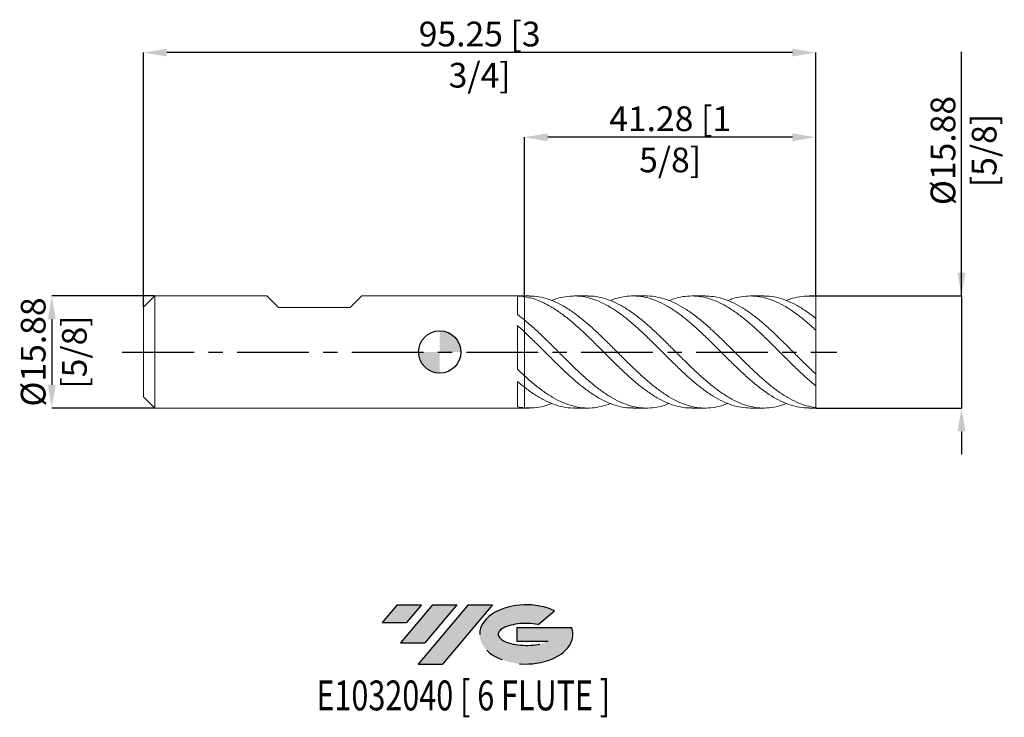
# Model space of a CAD drawing. Units: millimetres. Extents: x -60 to 80, y -52 to 47.
import ezdxf
from ezdxf.enums import TextEntityAlignment as Align

# ---------------------------------------------------------------- set-up
doc = ezdxf.new("R2010")
doc.units = ezdxf.units.MM
doc.header["$PDSIZE"] = -1
doc.linetypes.add('CENTERX2', pattern=[20.319999999999997, 12.7, -2.54, 2.54, -2.54])
for name, color, linetype in [('FORMAT', 2, 'Continuous'), ('중심선', 1, 'CENTERX2'), ('해칭선', 100, 'Continuous')]:
    doc.layers.add(name, color=color, linetype=linetype)
doc.layers.add('외형선', color=4, linetype='Continuous', lineweight=30)
doc.layers.add('치수문자_일반주서', color=7, linetype='Continuous', lineweight=15)
doc.styles.add('SLDTEXTSTYLE0', font='TXT', dxfattribs={"width": 0.75})
doc.dimstyles.new('SLDDIMSTYLE0', dxfattribs={"dimtxt": 3.5, "dimasz": 3.302, "dimexe": 0, "dimexo": 0.0625, "dimgap": 0.875, "dimtad": 1, "dimrnd": 1e-09, "dimzin": 12, "dimdsep": 46, "dimtxsty": 'SLDTEXTSTYLE0', "dimsah": 1, "dimcen": 0.09, "dimadec": 0, "dimazin": 3, "dimtfac": 1, "dimtmove": 0, "dimatfit": 0, "dimfxl": 1, "dimfrac": 2, "dimtolj": 1, "dimtzin": 12, "dimarcsym": 0})

# ---------------------------------------------------------------- blocks, each defined once
blk = doc.blocks.new('블럭10')
at = {"layer": '중심선'}
for p, q in [((2.268634060543552, 16.24717430164393), (0.1404042013395286, 13.71084872107135)), ((2.268634060543552, 16.24717430164393), (5.714909304380834, 16.24717430164393)), ((7.28139805157953, 16.24717430164393), (2.750260043222114, 10.84717430164391)), ((5.714909304380834, 16.24717430164393), (3.58671253028996, 13.71088815037384)), ((12.29416204261559, 16.24717430164393), (5.245725140726316, 7.84717430164391)), ((10.72767329541681, 16.24717430164393), (6.196535287059397, 10.84717430164391)), ((7.28139805157953, 16.24717430164393), (10.72767329541681, 16.24717430164393)), ((15.74043728645272, 16.24717430164393), (8.692000384563599, 7.84717430164391)), ((12.29416204261559, 16.24717430164393), (15.74043728645272, 16.24717430164393)), ((22.22332737316547, 13.45928029700563), (24.52862924686651, 15.39360700705356)), ((0.1404042013395286, 13.71084872107135), (3.58671253028996, 13.71088815037384)), ((19.22039502424796, 13.00717430171391), (19.22036997980202, 11.08717430171403)), ((19.22039502424796, 13.00717430171391), (26.96566020931264, 13.00717430171391)), ((2.750260043222114, 10.84717430164391), (6.196535287059397, 10.84717430164391)), ((19.22036997980202, 11.08717430171403), (23.66174974927406, 11.08717430171406)), ((5.245725140726316, 7.84717430164391), (8.692000384563599, 7.84717430164391))]:
    blk.add_line(p, q, dxfattribs=at)
for centre, major_axis, ratio, start_param, end_param in [((20.54032771741204, 12.0471743016438), (6.600054785286829, -1.261213355974178e-13), 0.636358354079598, 0.9219305317359503, 6.513795318482858), ((20.54032771746488, 12.04717430159265), (3.960054785062283, 1.540847449632565e-10), 0.3939339440162632, 1.131841032648279, 5.62031148352944)]:
    blk.add_ellipse(centre, major_axis=major_axis, ratio=ratio, start_param=start_param, end_param=end_param, dxfattribs=at)
at = {"layer": 'FORMAT', "color": 2, "style": 'SLDTEXTSTYLE0', "width": 0.75}
blk.add_attdef('AUTOATTR0', text='', height=4.233333333333333, dxfattribs=at).set_placement((4.408487351596664, -0.0412997538344756), align=Align.BOTTOM_LEFT)
blk = doc.blocks.new('_D')
at = {"layer": 'Defpoints', "color": 0}
for p in [(-40.38749999999997, 7.938574928723908), (-54.97499999999998, -7.93642507127617), (-40.38749999999997, -7.936425071276119)]:
    blk.add_point(p, dxfattribs=at)
at = {"layer": '치수문자_일반주서', "color": 0, "lineweight": -2}
for p, q in [((-40.44999999999997, 7.938574928723908), (-54.97500000000001, 7.938574928723857)), ((-54.97499999999999, 4.636574928723857), (-54.97499999999997, -4.634425071276171)), ((-40.44999999999997, -7.936425071276119), (-54.97499999999995, -7.936425071276171))]:
    blk.add_line(p, q, dxfattribs=at)
at = {"layer": '치수문자_일반주서', "color": 0}
for points in [[(-54.42466666666666, 4.636574928723859), (-55.52533333333333, 4.636574928723856), (-54.97500000000001, 7.938574928723857)], [(-55.5253333333333, -4.634425071276173), (-54.42466666666663, -4.634425071276169), (-54.97499999999995, -7.936425071276171)]]:
    blk.add_solid(points, dxfattribs=at)
at = {"layer": '치수문자_일반주서', "color": 0, "insert": (-59.34999999999998, 0.0010749287238924), "char_height": 3.5, "attachment_point": 2, "rotation": 90.0000000000002, "style": 'SLDTEXTSTYLE0'}
blk.add_mtext('\\A1;%%c15.88 [5/8]', dxfattribs=at)
blk = doc.blocks.new('_D_1')
at = {"layer": 'Defpoints', "color": 0}
for p in [(12, 30.42063796711783), (12, 7.841097487898357), (53.27500000000003, 7.938574928723899)]:
    blk.add_point(p, dxfattribs=at)
at = {"layer": '치수문자_일반주서', "color": 0, "lineweight": -2}
for p, q in [((12, 7.903597487898357), (12, 30.42063796711783)), ((49.97300000000003, 30.42063796711783), (15.302, 30.42063796711783)), ((53.27500000000003, 8.001074928723899), (53.27500000000003, 30.42063796711783))]:
    blk.add_line(p, q, dxfattribs=at)
at = {"layer": '치수문자_일반주서', "color": 0}
for points in [[(15.302, 30.97097130045116), (15.302, 29.8703046337845), (12, 30.42063796711783)], [(49.97300000000003, 29.8703046337845), (49.97300000000003, 30.97097130045116), (53.27500000000003, 30.42063796711783)]]:
    blk.add_solid(points, dxfattribs=at)
at = {"layer": '치수문자_일반주서', "color": 0, "insert": (32.63750000000002, 34.79563796711783), "char_height": 3.5, "attachment_point": 2, "style": 'SLDTEXTSTYLE0'}
blk.add_mtext('\\A1;41.28 [1 5/8]', dxfattribs=at)
blk = doc.blocks.new('_D_2')
at = {"layer": 'Defpoints', "color": 0}
for p in [(-41.97499999999997, 42.42063796711784), (53.27500000000003, 7.938574928723899), (-41.97499999999997, 6.351074928723902)]:
    blk.add_point(p, dxfattribs=at)
at = {"layer": '치수문자_일반주서', "color": 0, "lineweight": -2}
for p, q in [((-41.97499999999997, 6.413574928723902), (-41.97499999999997, 42.42063796711784)), ((49.97300000000003, 42.42063796711784), (-38.67299999999997, 42.42063796711784)), ((53.27500000000003, 8.001074928723899), (53.27500000000003, 42.42063796711784))]:
    blk.add_line(p, q, dxfattribs=at)
at = {"layer": '치수문자_일반주서', "color": 0}
for points in [[(-38.67299999999997, 42.97097130045118), (-38.67299999999997, 41.87030463378451), (-41.97499999999997, 42.42063796711784)], [(49.97300000000003, 41.87030463378451), (49.97300000000003, 42.97097130045118), (53.27500000000003, 42.42063796711784)]]:
    blk.add_solid(points, dxfattribs=at)
at = {"layer": '치수문자_일반주서', "color": 0, "insert": (5.650000000000037, 46.79563796711784), "char_height": 3.5, "attachment_point": 2, "style": 'SLDTEXTSTYLE0'}
blk.add_mtext('\\A1;95.25 [3 3/4]', dxfattribs=at)
blk = doc.blocks.new('_D_3')
at = {"layer": 'Defpoints', "color": 0}
for p in [(53.27500000000003, 7.938574928723899), (53.27500000000003, -7.936425071276108), (73.91725991954476, -7.936425071276036)]:
    blk.add_point(p, dxfattribs=at)
at = {"layer": '치수문자_일반주서', "color": 0, "lineweight": -2}
for p, q in [((73.9172599195447, 7.938574928723973), (73.91725991954458, 42.54257492872397)), ((73.91725991954469, 11.24057492872397), (73.91725991954468, 14.54257492872397)), ((53.33750000000003, 7.938574928723899), (73.9172599195447, 7.938574928723973)), ((73.9172599195447, 7.938574928723973), (73.91725991954476, -7.936425071276037)), ((53.33750000000003, -7.936425071276108), (73.91725991954476, -7.936425071276037)), ((73.91725991954478, -11.23842507127604), (73.91725991954479, -14.54042507127604))]:
    blk.add_line(p, q, dxfattribs=at)
at = {"layer": '치수문자_일반주서', "color": 0}
for points in [[(73.36692658621136, 11.24057492872397), (74.46759325287802, 11.24057492872397), (73.9172599195447, 7.938574928723973)], [(74.4675932528781, -11.23842507127604), (73.36692658621145, -11.23842507127604), (73.91725991954476, -7.936425071276037)]]:
    blk.add_solid(points, dxfattribs=at)
at = {"layer": '치수문자_일반주서', "color": 0, "insert": (69.54225991954463, 28.54257492872395), "char_height": 3.5, "attachment_point": 2, "rotation": 90.0000000000002, "style": 'SLDTEXTSTYLE0'}
blk.add_mtext('\\A1;%%c15.88 [5/8]', dxfattribs=at)
blk = doc.blocks.new('SW_DOWELSYMBOL_0')
at = {"linetype": 'Continuous', "lineweight": 0}
h = blk.add_hatch(color=0, dxfattribs=at)
edge = h.paths.add_edge_path(flags=0)
edge.add_arc((1.04e-14, 0), 3.000000000000002, 0, 90)
edge.add_line((1.04e-14, 3.000000000000002), (1.04e-14, 0))
edge.add_line((1.04e-14, 0), (3.000000000000012, 0))
h = blk.add_hatch(color=0, dxfattribs=at)
edge = h.paths.add_edge_path(flags=0)
edge.add_arc((1.04e-14, 0), 3.000000000000002, 180, 270.0000000000007)
edge.add_line((1.04e-14, -3.000000000000002), (1.04e-14, 0))
edge.add_line((1.04e-14, 0), (-2.999999999999992, 0))
at = {"layer": '해칭선', "color": 0}
blk.add_circle((0, 0), 3.000000000000002, dxfattribs=at)

msp = doc.modelspace()

# ---------------------------------------------------------------- hatches: boundary and pattern name
at = {"layer": '중심선'}
for points in [[(-2.575363627744326, -35.7989250712761), (-6.021638871581608, -35.7989250712761), (-8.14986873078563, -38.3352506518487), (-4.703560401835199, -38.33521122254621)], [(2.437400363291653, -35.7989250712761), (-1.008874880545629, -35.7989250712761), (-5.540012888903045, -41.19892507127612), (-2.093737645065763, -41.19892507127612)], [(7.450164354327521, -35.7989250712761), (4.003889110490405, -35.7989250712761), (-3.044547791398844, -44.19892507127612), (0.4017274524384384, -44.19892507127612)]]:
    msp.add_hatch(color=256, dxfattribs=at).paths.add_polyline_path(points, flags=0)
h = msp.add_hatch(color=256, dxfattribs=at)
edge = h.paths.add_edge_path(flags=0)
edge.add_ellipse((12.25005478533972, -39.99892507132738), major_axis=(3.960054785062284, 1.540850780301639e-10), ratio=0.3939339440162633, start_angle=39.99803423149268, end_angle=342.90460819391564, ccw=False)
edge.add_line((13.93305444104032, -38.58681907591438), (16.23835631474135, -36.65249236586649))
edge.add_ellipse((12.25005478528687, -39.99892507127625), major_axis=(6.600054785286829, -1.249000902703301e-13), ratio=0.6363583540795982, start_angle=39.99873849337411, end_angle=368.4976242363725)
edge.add_line((18.67538727718748, -39.03892507120613), (10.9301220921228, -39.0389250712061))
edge.add_line((10.9301220921228, -39.0389250712061), (10.93009704767686, -40.95892507120602))
edge.add_line((10.93009704767686, -40.95892507120602), (15.3714768171489, -40.95892507120599))

# ---------------------------------------------------------------- linework, layer by layer
at = {"color": 1, "linetype": 'Continuous', "lineweight": 15}
for p, q in [((20.98640624550843, 7.938574928723899), (19.06649961256953, 7.938574928723899)), ((29.29887136493244, 7.938574928723899), (27.37865328309019, 7.938574928723899)), ((37.61066639308847, 7.938574928723899), (35.6910303959792, 7.938574928723899)), ((45.92283857098555, 7.938574928723899), (44.00254564010086, 7.938574928723899)), ((53.27500000000003, 7.938574928723899), (52.31466711035279, 7.938574928723899)), ((53.27500000000003, 7.880651426527076), (53.27500000000003, 7.938574928723897)), ((53.27500000000003, 4.754562944189717), (53.27500000000003, 7.880651426527076)), ((53.27500000000003, 3.111926902058607), (53.27500000000003, 4.769799453192432)), ((53.27500000000003, -3.109777044610668), (53.27500000000003, 3.111926902058607)), ((29.98855241764366, 1.53903477418968), (29.93791071647463, 1.588419820132142)), ((43.31545596783821, -1.538160007890364), (43.3655550147581, -1.586521838592383)), ((53.27500000000003, -4.767649595744602), (53.27500000000003, -3.109777044610668)), ((53.27500000000003, -7.878501569079281), (53.27500000000003, -4.767649595744602)), ((19.06649961256958, -7.936425071276108), (20.98640624550843, -7.936425071276108)), ((27.37865328309019, -7.936425071276108), (29.29887136493239, -7.936425071276108)), ((35.69103039597913, -7.936425071276108), (37.6106663930884, -7.936425071276108)), ((44.00254564010079, -7.936425071276108), (45.92283857098554, -7.936425071276108)), ((52.31466711035279, -7.936425071276108), (53.27500000000003, -7.936425071276108)), ((53.27500000000003, -7.936425071276107), (53.27500000000003, -7.878501569079281))]:
    msp.add_line(p, q, dxfattribs=at)
for points, knots in [([(35.69103039597913, -7.912943052659648), (35.38684314287103, -7.912164671225538), (34.64261288490317, -7.91026026856045), (33.45916151067409, -7.654501383483404), (32.13750297821127, -7.188419393940841), (30.81542561115833, -6.515892725442179), (29.49559402327883, -5.664383192799223), (28.17464039392009, -4.656051955864066), (26.85201912229141, -3.520544523343779), (25.53198306537771, -2.285719620450876), (24.21155007052029, -0.9878611177064399), (22.88872281297802, 0.3351951887077971), (21.55314609867907, 1.666403984037528), (20.20247163689356, 2.965283098289912), (18.83427987690795, 4.189737239418626), (17.46704982023267, 5.290769046347745), (16.10139551275533, 6.236947030830506), (14.73461798349985, 6.993834361725923), (13.36611387524523, 7.560031161341523), (12.4551108280278, 7.747462300577648), (12.00000000000001, 7.841097487898359)], [0, 0, 0, 0, 0.0385098311322717, 0.0942188775664565, 0.150005553942334, 0.205811207916378, 0.2615221740960881, 0.3172804227273707, 0.3731082583484197, 0.4288276148924514, 0.484563856094699, 0.5403996135886274, 0.596133822181023, 0.653786184087266, 0.7115345290199054, 0.7692438390263484, 0.8268876738247044, 0.8845785623598288, 0.9423387811742002, 1, 1, 1, 1]), ([(12.67336056629849, 7.909191959505399), (12.90409570212477, 7.914686380593946), (13.59076033592544, 7.931037703209829), (14.73465254350842, 7.703264650521866), (16.1013862658934, 7.248059358626925), (17.46705230016451, 6.566020552475326), (18.83427921151519, 5.693321424173512), (20.20247181505808, 4.652081755683301), (21.5531460529171, 3.485375231700313), (22.888722824455, 2.232965701040593), (24.21155006982731, 0.9353284456876471), (25.53198305670799, -0.390221852031063), (26.85201915768389, -1.70521212775147), (28.17464026080329, -2.970898499119088), (29.49559451939542, -4.155950554386668), (30.8154237599188, -5.226620456777265), (32.13750989943991, -6.151449071023013), (33.45913570665989, -6.906660099003314), (34.77891540372225, -7.471703323737691), (36.10024556414778, -7.828979571472976), (37.42259573966942, -7.972479824720961), (38.74247591195365, -7.886178577901004), (39.87022443561849, -7.656469262272941), (40.55879653058365, -7.377125920216674), (40.80680415606557, -7.276512956862325)], [0, 0, 0, 0, 0.0246157405171512, 0.0732561098135841, 0.1218380954948719, 0.1703804568260408, 0.218977955384293, 0.2676083255843883, 0.3161578676653061, 0.3630921166003882, 0.4101118807252255, 0.4570478413382749, 0.5039695832376836, 0.5509826762862989, 0.5979371695416659, 0.6448518458442417, 0.691846259540111, 0.7388246920398878, 0.785737751708503, 0.8327057937926605, 0.8797092547723843, 0.9266261484918614, 0.9735724482330103, 1, 1, 1, 1]), ([(44.00254564010081, -7.934515823541646), (43.57035588266699, -7.914867191655143), (42.69821119858321, -7.875216900192703), (41.38598270628923, -7.540203028111937), (40.06320596980747, -7.012071354379743), (38.74248951874922, -6.285042731410895), (37.42259208711631, -5.384854703888379), (36.10024654282164, -4.337010779875646), (34.7789151419269, -3.168714626091732), (33.45913577687369, -1.911727151143976), (32.13750988063516, -0.6031543671022548), (30.81542376484314, 0.7216756020597188), (29.4955945184683, 2.028373207955301), (28.17464025958438, 3.278225299724108), (26.85201916349175, 4.436222255112751), (25.53198303474286, 5.473536568906067), (24.21155015198685, 6.359179468840778), (22.88872251743574, 7.067882269997384), (21.55314721297643, 7.588749860979032), (20.20246731601658, 7.895756032999836), (18.83429600959194, 7.977755046250947), (17.46698969461526, 7.804430465716454), (16.47977819652209, 7.564677152955523), (15.94744002010001, 7.323331888732389), (15.87033170318601, 7.288373420706507)], [0, 0, 0, 0, 0.0460980243383029, 0.0930242935698783, 0.1400416455514777, 0.1869880401932891, 0.2339050287539844, 0.2809085847499204, 0.3278767217786905, 0.374789876280774, 0.4217684037461683, 0.4687629124399597, 0.5156776835792718, 0.5626322717518637, 0.6096454598361613, 0.6565672965865893, 0.7035033520793994, 0.7505232112534054, 0.7974575550647895, 0.8460071952872787, 0.8946376637923384, 0.9432352605891055, 0.9917777200473317, 1, 1, 1, 1]), ([(20.98640624550843, 7.909832668299116), (21.18037341455371, 7.916683427568986), (21.814341067048, 7.939074638378009), (22.88869088814236, 7.738533539478871), (24.21155861677313, 7.328744692105464), (25.53198076922109, 6.702429782404375), (26.85201977181437, 5.894022578264497), (28.17464009662207, 4.923361230539884), (29.49559456225796, 3.815873146340691), (30.81542375238031, 2.602074924334692), (32.13750988663585, 1.318095718758983), (33.45913576535212, -0.002663891690687), (34.77891518197936, -1.324661972874885), (36.10024639387425, -2.608927199905883), (37.42259264280038, -3.820261168790819), (38.74248744872455, -4.927773378893841), (40.0632137060194, -5.898423670366084), (41.38595380993549, -6.704943234508992), (42.70611527938451, -7.327568887543485), (44.02638325374608, -7.746879765106852), (45.34917699589116, -7.953159492340008), (46.66974200426689, -7.934498444866786), (47.92524027449963, -7.72717294346222), (48.74212651170377, -7.427110457089587), (49.11869234710121, -7.28878852717303)], [0, 0, 0, 0, 0.0206905679378268, 0.0676256237015889, 0.1146461961251652, 0.1615829635963193, 0.2085055121094044, 0.2555194133420787, 0.3024747137741379, 0.3493901965689282, 0.3963854181277467, 0.4433646582157463, 0.4902785243487849, 0.5372473738425476, 0.584251642840749, 0.6311693430905593, 0.6781164498675489, 0.7251345150606878, 0.7720614961221576, 0.8189922755866622, 0.8660121229218118, 0.9129538216087245, 0.9598737065319466, 1, 1, 1, 1]), ([(52.3146671103528, -7.914577505690442), (52.19401901922773, -7.921012994394212), (51.633263117293, -7.950924269730788), (50.63339491837248, -7.784034162473609), (49.31219360050702, -7.411595474200537), (47.98971214876155, -6.8180899854832), (46.66974909364856, -6.039594384928116), (45.34917509228259, -5.092948101865483), (44.02638376309747, -4.007513169644816), (42.70611514303587, -2.809363325929769), (41.38595384654318, -1.533361045028584), (40.06321369624253, -0.2171828493768064), (38.74248745125188, 1.106842005249096), (37.42259264245293, 2.400825196343679), (36.1002463927294, 3.626560485097114), (34.77891518689861, 4.753047295866371), (33.45913574683123, 5.748942966978338), (32.1375099559236, 6.584992490497226), (30.81542349388117, 7.238933487517301), (29.49559552550244, 7.694014993337341), (28.17463649624883, 7.934325552043471), (26.85203321588154, 7.961766463506983), (25.53193069955503, 7.745689834884092), (24.64280927759075, 7.514777819781211), (24.1927992335949, 7.305875285197742), (24.18322041076618, 7.301428628075434)], [0, 0, 0, 0, 0.0128608607201971, 0.0597755296876999, 0.1067376016087648, 0.153747449341119, 0.2006675685086771, 0.2476095015488274, 0.2946295836273679, 0.3415605973905984, 0.3884878127318303, 0.4355061126594622, 0.4824534538166912, 0.5293713882999297, 0.5763758919637487, 0.6233449759462982, 0.6702590762936241, 0.7172385509222856, 0.7642340071015519, 0.8111497241187003, 0.8581052589719046, 0.9051193949182837, 0.9520421776890023, 0.998979179488776, 1, 1, 1, 1]), ([(29.29887136493244, 7.924648568212324), (29.36452053312023, 7.929107507687518), (29.87011275807203, 7.963447701058144), (30.81535295408094, 7.816717883731784), (32.13752886423237, 7.474110813877211), (33.45913068914753, 6.904165761813025), (34.77891654303577, 6.148253031244556), (36.10024602887143, 5.221486968769149), (37.42259273968517, 4.151717928802304), (38.74248742554464, 2.965412169265915), (40.06321370186365, 1.697615719105713), (41.38595384982512, 0.384753892869064), (42.70611512434031, -0.9409519099676292), (44.0263838346756, -2.24051102931559), (45.34917482430534, -3.476006886622288), (46.66975009176875, -4.617374120401404), (47.98970842242144, -5.630940352022181), (49.31220753129687, -6.488501748424336), (50.63334301215625, -7.163456373608526), (51.95314026644397, -7.656190058224359), (52.83415197077062, -7.804359367038105), (53.27500000000006, -7.878501569079283)], [0, 0, 0, 0, 0.0082142928388025, 0.063261770216118, 0.1184028077050951, 0.1735250936092871, 0.2285706741042536, 0.2836807683828431, 0.3388324215297031, 0.3938825007198482, 0.4489670835544882, 0.5041349242301438, 0.5591958929015313, 0.6142613183639968, 0.6694312500854261, 0.7245094874302952, 0.7795621299695321, 0.834720053456281, 0.8898219202938223, 0.9448681679661942, 1, 1, 1, 1]), ([(53.27500000000003, -4.767649595744602), (52.83415197077081, -4.402863045416442), (51.95314026644461, -3.673856224218249), (50.63334301215352, -2.441797552111507), (49.31220753130693, -1.152464584221398), (47.98970842238375, 0.1700083994465009), (46.6697500919089, 1.489279531345212), (45.3491748237813, 2.76712181096093), (44.02638383663339, 3.966674966855267), (42.70611511704978, 5.058654885297216), (41.38595387705524, 6.01067876328372), (40.06321360008398, 6.795203041977063), (38.74248780462879, 7.393241255648967), (37.42259132474319, 7.78638764908908), (36.10025131879708, 7.965835016102516), (34.77889682826007, 7.918455404133332), (33.57838832956725, 7.699781812513672), (32.81691521628167, 7.407125904475134), (32.49554255209976, 7.283613193108209)], [0, 0, 0, 0, 0.0636133632987272, 0.12712797585989, 0.1907067640892611, 0.2543502327738206, 0.3178722239939938, 0.3814237475480116, 0.4450810718250146, 0.5086178125049703, 0.5721494107570481, 0.6358043222998898, 0.6993631675396084, 0.762882201062729, 0.8265184347725998, 0.8901067161600438, 0.9536205589046222, 0.9999999999999999, 0.9999999999999999, 0.9999999999999999, 0.9999999999999999]), ([(37.61066639308849, 7.92519423454767), (37.98788275616005, 7.915029790984699), (38.805135887566, 7.893008149974228), (40.06318714868278, 7.593447271161826), (41.38596095386892, 7.091769650720784), (42.70611322231887, 6.387363340435961), (44.02638434544371, 5.507761535339692), (45.34917468758766, 4.47728397524715), (46.66975012835516, 3.321648058811856), (47.98970841259906, 2.07379862064955), (49.31220753392706, 0.77031791197209), (50.63334301145599, -0.5539922239185066), (51.95314026661927, -1.870017406747529), (52.83415197082908, -2.696309882251578), (53.27500000000005, -3.109777044610669)], [0, 0, 0, 0, 0.0722759199688564, 0.1565884402225332, 0.2410283950149806, 0.325304771405619, 0.409587969365355, 0.4940311247146566, 0.5783339325550356, 0.6625975649590727, 0.7470223404917795, 0.8313613156584226, 0.9156151600725297, 0.9999999999999999, 0.9999999999999999, 0.9999999999999999, 0.9999999999999999]), ([(53.27500000000003, 3.111926902058606), (52.83415197119182, 3.508784543990657), (51.953140267707, 4.301883762568842), (50.63334300711093, 5.351248690597809), (49.31220755024717, 6.258085016699902), (47.9897083516525, 6.989705504249322), (46.6697503553695, 7.529937002187848), (45.34917383926996, 7.860659554660537), (44.0263875147019, 7.977218256087494), (42.70610142049212, 7.861774399427654), (41.6336523155773, 7.6267350827399), (41.00003322185815, 7.36000505167652), (40.80680415606563, 7.278662814310114)], [0, 0, 0, 0, 0.1060178467885482, 0.2118711158842586, 0.3178313399624892, 0.4238993602997569, 0.5297649266471752, 0.6356797114965324, 0.7417708235239838, 0.8476609712783006, 0.9535425486772299, 1, 1, 1, 1]), ([(45.92283857098555, 7.91159276344557), (46.17187348164483, 7.91533123012521), (46.86085243328834, 7.925674056546105), (47.98966839278112, 7.699410280650334), (49.31221825035769, 7.261609338485056), (50.63334015833561, 6.610082547079487), (51.95314098089268, 5.787361871973099), (52.83415220904347, 5.109162530491566), (53.27500000000005, 4.769799453192431)], [0, 0, 0, 0, 0.1016231952886435, 0.2811503108832405, 0.4610207485049394, 0.6407083849371229, 0.8202146468188015, 1, 1, 1, 1]), ([(53.27500000000003, 7.880651426527076), (52.83415176498008, 7.913718104090278), (51.95313964939186, 7.979800127882684), (50.63334547693209, 7.782196927383897), (49.68847968950397, 7.549200479929589), (49.18327536621668, 7.320211316110998), (49.1186923471012, 7.290938384620819)], [0, 0, 0, 0, 0.3180259920122876, 0.6355582937109789, 0.9534114325653661, 1, 1, 1, 1]), ([(12.00000000000005, 4.538339130468623), (12.45511082802839, 4.151507434927334), (13.36611387524694, 3.377179882832946), (14.73461798349325, 2.081897853174671), (16.1013955127801, 0.7333885470451083), (17.46704982014041, -0.6397111313234489), (18.83427987725294, -1.992489416900649), (20.20247163560602, -3.285725843109969), (21.55314610340794, -4.469822263075269), (22.88872279596824, -5.512835659961939), (24.2115501341545, -6.390121009796215), (25.5319828283883, -7.092124712643145), (26.85202000723102, -7.598185278593271), (28.17463708581774, -7.892532399324605), (29.49560634695129, -7.973327805258061), (30.81537962729865, -7.817957364750688), (31.81615578670938, -7.580799517138625), (32.37622941573802, -7.334032417747529), (32.49554255209971, -7.281463335660422)], [0, 0, 0, 0, 0.06665259032086, 0.1334196181408637, 0.2001065047013951, 0.2667390002257361, 0.3334471807999189, 0.4002004831907583, 0.4668428354930207, 0.5312679282644572, 0.5958104049113866, 0.6602378472466135, 0.7246457720234226, 0.7891790915044392, 0.8536319729854435, 0.9180301990509326, 0.9825378780016141, 1, 1, 1, 1]), ([(27.37865328309019, -7.910064099880017), (27.20293110547536, -7.916664367374636), (26.58688167590979, -7.939803683539687), (25.5320060404599, -7.749644455354067), (24.21154390146483, -7.34824317476038), (22.88872446199843, -6.731058332367615), (21.55314564024095, -5.921217662344117), (20.20247176171745, -4.930219218811652), (18.83427984346199, -3.783715891325643), (17.46704982918015, -2.524656313936499), (16.10139551035773, -1.189800048035573), (14.73461798414032, 0.178375379605097), (13.36611387508536, 1.545937126319947), (12.45511082797452, 2.413621529169907), (12.00000000000001, 2.847091612781585)], [0, 0, 0, 0, 0.0342552324767767, 0.1200925046194792, 0.2059557880640384, 0.2919723792196239, 0.377832531370215, 0.4666476538977891, 0.5556106410395455, 0.6445134937542226, 0.7333154800267198, 0.8221899539347322, 0.9111712331329809, 0.9999999999999999, 0.9999999999999999, 0.9999999999999999, 0.9999999999999999]), ([(12.00000000000003, -3.37058151445664), (12.45511082485849, -3.773393144755327), (13.36611386573189, -4.579708002714123), (14.7346180216105, -5.625070722837041), (16.10139537008922, -6.512304305314475), (17.46705035264367, -7.205051449952026), (18.8342778867331, -7.684449430366162), (20.20247906444638, -7.937483351136017), (21.55311881965658, -7.951449641840009), (22.87925288159664, -7.75573199336628), (23.7514906434123, -7.450405573444887), (24.1832204107662, -7.299278770627645)], [0, 0, 0, 0, 0.1121325031789682, 0.2244575294568112, 0.3366477306665014, 0.448746427509906, 0.5609724525494287, 0.6732743879508013, 0.7853896672732436, 0.8937747560630717, 1, 1, 1, 1]), ([(19.06649961256959, -7.919844348918009), (18.9890388478264, -7.925099038458545), (18.45561752823322, -7.961284627873487), (17.46704024001392, -7.800879937463646), (16.10139807989337, -7.429281735574648), (14.73461729773569, -6.813419818393481), (13.36611404642912, -6.0132598034759), (12.45511088505645, -5.332846029185132), (12.00000000000001, -4.992930946392804)], [0, 0, 0, 0, 0.0328693927283761, 0.2263498805043598, 0.4196108512700644, 0.613029577863045, 0.8066807462621207, 1, 1, 1, 1]), ([(12.00000000000005, -7.90784571620136), (12.45510570541076, -7.922642459204102), (13.3660984985989, -7.952261350107678), (14.65748872085069, -7.733214597178995), (15.49192975200194, -7.42568290124454), (15.87033170318606, -7.286223563258718)], [0, 0, 0, 0, 0.3529952529988287, 0.7065965723751012, 1, 1, 1, 1])]:
    msp.add_open_spline(points, degree=3, knots=knots, dxfattribs=at)
at = {"layer": '외형선', "linetype": 'Continuous', "lineweight": 15}
for p, q in [((-40.38749999999997, 7.938574928723895), (-41.97499999999997, 6.351074928723902)), ((-40.38749999999997, 0.0010749287238949), (-40.38749999999997, 7.938574928723888)), ((-24.50932499999996, 7.938574928723895), (-40.38749999999996, 7.938574928723895)), ((-22.85832499999998, 6.287574928723956), (-24.50932499999993, 7.938574928723867)), ((-12.67292500000008, 6.287574928723956), (-11.02192500000007, 7.938574928723867)), ((12.00000000000004, 7.938574928723895), (-11.02192500000004, 7.938574928723895)), ((11.0001402824415, 5.320894064276952), (11.00014028244151, 7.934796017629536)), ((12.67336056629849, 7.938574928723899), (12.00000000000004, 7.938574928723899)), ((12, 7.841097487898357), (12.00000000000004, 7.938574928723899)), ((-41.97499999999997, 0.0010749287238949), (-41.97499999999997, 6.351074928723902)), ((-22.85832499999998, 6.287574928723856), (-12.67292499999996, 6.287574928723856)), ((12, 2.84709161278158), (12.00000000000004, 4.538339130468621)), ((11.0001402824415, -2.440738051938762), (11.00014028244151, 3.755845987132718)), ((-41.97499999999997, -6.348925071276112), (-41.97499999999997, 0.0010749287238949)), ((-40.38749999999997, -7.936425071276092), (-40.38749999999997, 0.0010749287238949)), ((11.0001402824415, -7.760557187491786), (11.00014028244151, -4.177875101772844)), ((12, -4.992930946392807), (12.00000000000003, -3.37058151445664)), ((-41.97499999999997, -6.348925071276112), (-40.38749999999997, -7.936425071276105)), ((-40.38749999999997, -7.936425071276105), (12.00000000000004, -7.936425071276105)), ((12.00000000000004, -7.936425071276108), (12.67336056629855, -7.936425071276108))]:
    msp.add_line(p, q, dxfattribs=at)
for points in [[(12.00000000000004, 7.841097487898353), (11.6652943918334, 7.893264671658767), (11.33174680551727, 7.924523245433133), (11.00014028244151, 7.934794829632557)], [(12.00000000000004, 4.538339130468628), (11.6652943918334, 4.812305098420527), (11.33174680551732, 5.073885100662531), (11.00014028244151, 5.320923754301438)], [(12.00000000000004, 2.84709161278157), (11.6652943918334, 3.158785508870468), (11.33174680551727, 3.46254647280276), (11.00014028244151, 3.755812065826156)], [(12.00000000000004, -3.370581514456644), (11.6652943918334, -3.068306989652277), (11.33174680551732, -2.757420864300535), (11.00014028244151, -2.440699987363065)], [(12.00000000000004, -4.992930946392814), (11.6652943918334, -4.733404234064328), (11.33174680551727, -4.460901843906401), (11.00014028244151, -4.177907835082427)], [(12.00000000000004, -7.907845716201355), (11.6652943918334, -7.879537159348883), (11.33174680551732, -7.83023103623914), (11.00014028244151, -7.760548812940575)]]:
    msp.add_open_spline(points, degree=3, dxfattribs=at)
for points, knots in [([(12, 7.841097487898357), (12.00000000000001, 7.699829002690687), (12.00000000000004, 7.391300911197527), (12.00000000000004, 6.886880266281212), (12.00000000000008, 6.352761064506793), (12.00000000000003, 5.823246418826156), (12.00000000000003, 5.326626694182562), (12.00000000000004, 4.911099290399745), (12.00000000000005, 4.693027190097861), (12.00000000000006, 4.605250019659127)], [0, 0, 0, 0, 0.1284320658232353, 0.2804935587489062, 0.4369648452708011, 0.5890263381964407, 0.7454976247183007, 0.8975591176439368, 1, 1, 1, 1]), ([(12.00000000000005, 4.605250019659127), (12.00000000000005, 4.691155500368698), (12.00000000000007, 4.909079706864334), (12.00000000000003, 5.322775810690184), (12.00000000000003, 5.818800463724028), (12.00000000000001, 6.343133435207288), (12.00000000000001, 6.877054408133657), (12.00000000000004, 7.384250160397946), (12.00000000000003, 7.697531836687763), (12.00000000000002, 7.841097487898558)], [0, 0, 0, 0, 0.1003808512295946, 0.2546451887688308, 0.4089095263080672, 0.5609765170970028, 0.7152408546362526, 0.8695051921755027, 1, 1, 1, 1]), ([(12.00000000000004, 2.847091612781574), (12.00000000000002, 2.797496983950307), (12.00000000000005, 2.71155853570658), (12.00000000000004, 2.561729839369797), (12.00000000000003, 2.51029626163695), (12.00000000000005, 2.388646878512578), (12.00000000000005, 2.318718607478665), (12.00000000000003, 2.07601228028555), (12.00000000000007, 1.8697462327821), (12.00000000000006, 1.343936820258229), (12.00000000000007, 1.023040561280724), (12.00000000000005, 0.2766828891524141), (12.00000000000005, -0.1493498818897263), (12.00000000000005, -1.025909363491333), (12.00000000000006, -1.473833578255543), (12.00000000000005, -2.266571088698213), (12.00000000000002, -2.608353890238609), (12.00000000000002, -3.115216756753809), (12.00000000000003, -3.281099581389848), (12.00000000000003, -3.370581514456606)], [0, 0, 0, 0, 0.1249999999999997, 0.1249999999999997, 0.1874999999999996, 0.1874999999999996, 0.2499999999999996, 0.2499999999999996, 0.3749999999999996, 0.3749999999999996, 0.4999999999999997, 0.4999999999999997, 0.6249999999999998, 0.6249999999999998, 0.7499999999999998, 0.7499999999999998, 0.8749999999999999, 0.8749999999999999, 1, 1, 1, 1]), ([(12.00000000000004, -3.370581514456606), (12.00000000000004, -3.281099581389846), (12.00000000000005, -3.1152167567538), (12.00000000000005, -2.608353890238574), (12.00000000000005, -2.266571088698162), (12.00000000000005, -1.473833578255457), (12.00000000000005, -1.025909363491228), (12.00000000000005, -0.1493498818895985), (12.00000000000005, 0.2766828891525478), (12.00000000000003, 1.023040561280856), (12.00000000000003, 1.343936820258356), (12.00000000000003, 1.869746232782209), (12.00000000000004, 2.076012280285648), (12.00000000000004, 2.318718607478746), (12.00000000000003, 2.388646878512653), (12.00000000000004, 2.510296261637015), (12.00000000000002, 2.56172983936986), (12.00000000000005, 2.711558535706638), (12.00000000000004, 2.797496983950361), (12.00000000000005, 2.847091612781611)], [0, 0, 0, 0, 0.125, 0.125, 0.25, 0.25, 0.375, 0.375, 0.5, 0.5, 0.625, 0.625, 0.75, 0.75, 0.8124999999999999, 0.8124999999999999, 0.8749999999999998, 0.8749999999999998, 1, 1, 1, 1]), ([(12.00000000000004, -5.059841835583311), (12.00000000000004, -5.090427144486262), (12.00000000000004, -5.252671945676458), (12.00000000000007, -5.605232027052542), (12.00000000000004, -6.099581793152606), (12, -6.628846164698649), (12.00000000000003, -7.239643391209659), (12.00000000000004, -7.662456624429858), (12.00000000000005, -7.907845716201368)], [0, 0, 0, 0, 0.0406593074072016, 0.2156839830437705, 0.3957843861308172, 0.5708090617673585, 0.7509094648543753, 1, 1, 1, 1]), ([(12.00000000000004, -7.907845716201355), (12.00000000000004, -7.837998094849095), (12.00000000000003, -7.596045006395623), (12.00000000000005, -7.167868604305102), (12.00000000000004, -6.631266542153076), (12.00000000000003, -6.104043441402682), (12.00000000000003, -5.606913233910596), (12.00000000000002, -5.254673147185266), (12.00000000000003, -5.090360305249395), (12.00000000000004, -5.059841835583313)], [0, 0, 0, 0, 0.0720351725324215, 0.2495307948082902, 0.4270264170841593, 0.6045220393600328, 0.7820176616359064, 0.9595132839117794, 1, 1, 1, 1])]:
    msp.add_open_spline(points, degree=3, knots=knots, dxfattribs=at)
at = {"layer": '중심선', "ltscale": 0.8}
msp.add_line((-44.97499999999996, 0.0010749287238888), (56.27500000000005, 0.0010749287239012), dxfattribs=at)
at = {"layer": '해칭선'}
msp.add_circle((1.04e-14, 0), 3.000000000000002, dxfattribs=at)

# ---------------------------------------------------------------- block references
at = {"color": 7, "linetype": 'Continuous'}
ref = msp.add_blockref('블럭10', (-8.290272932125161, -52.04609937292004), dxfattribs=at)
ref.add_attrib('AUTOATTR0', 'E1032040 [ 6 FLUTE ]', dxfattribs={"layer": 'FORMAT', "color": 2, "height": 4.233333333333333, "style": 'SLDTEXTSTYLE0', "width": 0.75}).set_placement((-17.47156822086644, -52.08739912675452), align=Align.BOTTOM_LEFT)
at = {"layer": '해칭선'}
msp.add_blockref('SW_DOWELSYMBOL_0', (1.04e-14, 0), dxfattribs=at)

# ---------------------------------------------------------------- dimensions: what is measured, and where the dimension line sits
at = {"layer": '치수문자_일반주서'}
for base, p2, picture, middle in [((-41.97499999999997, 42.42063796711784), (-41.97499999999997, 6.351074928723902), '_D_2', (5.650000000000037, 42.42063796711784)), ((12, 30.42063796711783), (12, 7.841097487898357), '_D_1', (32.63750000000002, 30.42063796711783))]:
    dim = msp.add_linear_dim(base=base, p1=(53.27500000000003, 7.938574928723899), p2=p2, dimstyle='SLDDIMSTYLE0', dxfattribs=at)
    dim.commit()
    dim.dimension.update_dxf_attribs({"geometry": picture, "text_midpoint": middle, "dimtype": 160})
for base, p1, p2, picture, middle in [((73.91725991954476, -7.936425071276037), (53.27500000000003, 7.938574928723899), (53.27500000000003, -7.936425071276108), '_D_3', (73.91725991954463, 28.54257492872397)), ((-54.97499999999995, -7.936425071276171), (-40.38749999999997, 7.938574928723908), (-40.38749999999997, -7.936425071276119), '_D', (-54.97499999999998, 0.0010749287239079))]:
    dim = msp.add_linear_dim(base=base, p1=p1, p2=p2, angle=90.0000000000002, text='%%c<>', dimstyle='SLDDIMSTYLE0', dxfattribs=at)
    dim.commit()
    dim.dimension.update_dxf_attribs({"geometry": picture, "text_midpoint": middle, "dimtype": 160})

doc.saveas('drawing.dxf')
